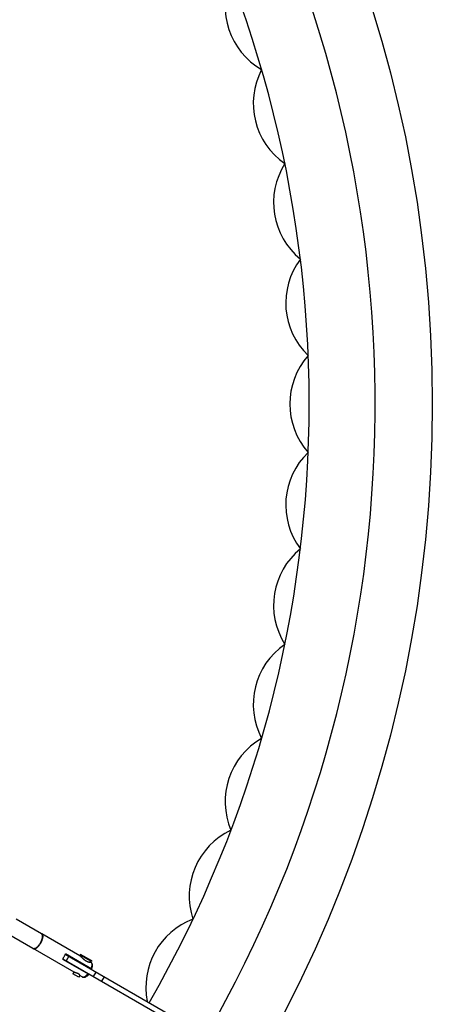
# Model space of a CAD drawing. Units: millimetres. Extents: x -742 to 2476, y -742 to 1700.
# Drawn here: x 511 to 742, y -336 to 215 of the extents above; entities that cross this region are included whole.
import ezdxf

# ---------------------------------------------------------------- set-up
doc = ezdxf.new("R2010")
doc.units = ezdxf.units.MM
doc.layers.add('Luceplan', color=250, linetype='Continuous')

# ---------------------------------------------------------------- blocks, each defined once
blk = doc.blocks.new('Luceplan_Silenzio_D79-150_(top view)')
at = {"layer": 'Luceplan'}
for p, q in [((523.55, -296.75), (509.3, -288.52)), ((518.77, -305.03), (504.51, -296.8)), ((523.66, -296.83), (523.55, -296.75)), ((523.7, -296.84), (523.62, -296.8)), ((523.76, -296.92), (523.66, -296.83)), ((523.82, -296.92), (523.7, -296.84)), ((544.94, -309.1), (523.7, -296.84)), ((523.85, -297.03), (523.76, -296.92)), ((523.92, -297.01), (523.82, -296.92)), ((523.93, -297.16), (523.85, -297.03)), ((524, -297.12), (523.92, -297.01)), ((523.99, -297.3), (523.93, -297.16)), ((523.94, -297.19), (523.96, -297.22)), ((523.96, -297.22), (524.04, -297.35)), ((524.04, -297.46), (523.99, -297.3)), ((524.08, -297.25), (524, -297.12)), ((524.04, -297.35), (524.1, -297.51)), ((524.08, -297.63), (524.04, -297.46)), ((524.14, -297.39), (524.08, -297.25)), ((524.11, -297.81), (524.08, -297.63)), ((524.1, -297.51), (524.15, -297.68)), ((524.12, -298.01), (524.11, -297.81)), ((524.19, -297.55), (524.14, -297.39)), ((524.15, -297.68), (524.19, -297.86)), ((524.23, -297.72), (524.19, -297.55)), ((524.26, -297.91), (524.23, -297.72)), ((521.87, -303.41), (522.05, -303.18)), ((522.02, -303.5), (522.2, -303.27)), ((522.22, -303.18), (522.03, -303.42)), ((522.05, -303.18), (522.24, -302.94)), ((522.2, -303.27), (522.39, -303.03)), ((522.41, -302.92), (522.22, -303.18)), ((522.24, -302.94), (522.41, -302.69)), ((522.39, -303.03), (522.57, -302.78)), ((522.41, -302.69), (522.59, -302.44)), ((522.6, -302.66), (522.41, -302.92)), ((522.57, -302.78), (522.74, -302.52)), ((522.59, -302.44), (522.75, -302.17)), ((522.77, -302.39), (522.6, -302.66)), ((522.74, -302.52), (522.9, -302.26)), ((522.75, -302.17), (522.91, -301.9)), ((522.95, -302.11), (522.77, -302.39)), ((522.9, -302.26), (523.06, -301.99)), ((522.91, -301.9), (523.07, -301.63)), ((523.11, -301.83), (522.95, -302.11)), ((523.06, -301.99), (523.22, -301.72)), ((523.07, -301.63), (523.21, -301.35)), ((523.26, -301.54), (523.11, -301.83)), ((523.21, -301.35), (523.35, -301.08)), ((523.22, -301.72), (523.36, -301.44)), ((523.41, -301.25), (523.26, -301.54)), ((523.35, -301.08), (523.47, -300.8)), ((523.36, -301.44), (523.5, -301.17)), ((523.55, -300.96), (523.41, -301.25)), ((523.47, -300.8), (523.59, -300.52)), ((523.5, -301.17), (523.62, -300.89)), ((523.67, -300.67), (523.55, -300.96)), ((523.59, -300.52), (523.7, -300.24)), ((523.62, -300.89), (523.74, -300.61)), ((523.78, -300.38), (523.67, -300.67)), ((523.7, -300.24), (523.79, -299.97)), ((523.74, -300.61), (523.84, -300.33)), ((523.88, -300.09), (523.78, -300.38)), ((523.79, -299.97), (523.87, -299.7)), ((523.84, -300.33), (523.94, -300.06)), ((523.87, -299.7), (523.95, -299.43)), ((523.97, -299.81), (523.88, -300.09)), ((523.94, -300.06), (524.02, -299.79)), ((523.95, -299.43), (524.01, -299.18)), ((524.05, -299.53), (523.97, -299.81)), ((524.01, -299.18), (524.06, -298.92)), ((524.02, -299.79), (524.1, -299.52)), ((524.11, -299.26), (524.05, -299.53)), ((524.06, -298.92), (524.09, -298.68)), ((524.09, -298.68), (524.12, -298.45)), ((524.1, -299.52), (524.16, -299.27)), ((524.16, -299), (524.11, -299.26)), ((524.13, -298.22), (524.12, -298.01)), ((524.12, -298.45), (524.13, -298.22)), ((524.19, -298.75), (524.16, -299)), ((524.16, -299.27), (524.21, -299.01)), ((524.19, -297.86), (524.21, -298.06)), ((524.21, -298.51), (524.19, -298.75)), ((524.21, -298.06), (524.22, -298.28)), ((524.22, -298.28), (524.21, -298.51)), ((524.21, -299.01), (524.24, -298.77)), ((524.24, -298.77), (524.26, -298.54)), ((524.27, -298.1), (524.26, -297.91)), ((524.26, -298.54), (524.28, -298.32)), ((524.28, -298.32), (524.27, -298.1)), ((518.77, -305.03), (518.89, -305.09)), ((518.85, -305.07), (518.92, -305.12)), ((518.89, -305.09), (519.02, -305.13)), ((541.81, -318.34), (518.92, -305.12)), ((518.92, -305.12), (519.05, -305.18)), ((519.02, -305.13), (519.16, -305.15)), ((519.05, -305.18), (519.18, -305.22)), ((519.16, -305.15), (519.31, -305.15)), ((519.18, -305.22), (519.32, -305.24)), ((519.31, -305.15), (519.46, -305.14)), ((519.32, -305.24), (519.46, -305.24)), ((519.38, -305.16), (519.35, -305.15)), ((519.53, -305.15), (519.38, -305.16)), ((519.46, -305.14), (519.63, -305.11)), ((519.46, -305.24), (519.62, -305.23)), ((519.7, -305.13), (519.53, -305.15)), ((519.62, -305.23), (519.78, -305.19)), ((519.63, -305.11), (519.79, -305.05)), ((519.87, -305.09), (519.7, -305.13)), ((519.78, -305.19), (519.95, -305.14)), ((519.79, -305.05), (519.97, -304.98)), ((520.05, -305.03), (519.87, -305.09)), ((519.95, -305.14), (520.12, -305.07)), ((519.97, -304.98), (520.15, -304.9)), ((520.24, -304.95), (520.05, -305.03)), ((520.12, -305.07), (520.3, -304.98)), ((520.15, -304.9), (520.33, -304.79)), ((520.43, -304.85), (520.24, -304.95)), ((520.3, -304.98), (520.49, -304.88)), ((520.33, -304.79), (520.52, -304.67)), ((520.62, -304.73), (520.43, -304.85)), ((520.49, -304.88), (520.68, -304.76)), ((520.52, -304.67), (520.71, -304.54)), ((520.82, -304.59), (520.62, -304.73)), ((520.68, -304.76), (520.87, -304.62)), ((520.71, -304.54), (520.9, -304.38)), ((521.02, -304.43), (520.82, -304.59)), ((520.87, -304.62), (521.06, -304.47)), ((520.9, -304.38), (521.1, -304.22)), ((521.22, -304.26), (521.02, -304.43)), ((521.06, -304.47), (521.25, -304.3)), ((521.1, -304.22), (521.29, -304.03)), ((521.43, -304.07), (521.22, -304.26)), ((521.25, -304.3), (521.44, -304.12)), ((521.29, -304.03), (521.48, -303.84)), ((521.63, -303.87), (521.43, -304.07)), ((521.44, -304.12), (521.64, -303.92)), ((521.48, -303.84), (521.68, -303.63)), ((521.83, -303.65), (521.63, -303.87)), ((521.64, -303.92), (521.83, -303.72)), ((521.68, -303.63), (521.87, -303.41)), ((522.03, -303.42), (521.83, -303.65)), ((521.83, -303.72), (522.02, -303.5)), ((536.47, -309.07), (536.59, -308.82)), ((536.59, -308.82), (536.71, -308.57)), ((536.71, -308.57), (536.82, -308.32)), ((536.82, -308.32), (536.92, -308.06)), ((536.83, -308.29), (614.93, -353.37)), ((551.65, -316.56), (536.92, -308.06)), ((545.42, -308.38), (545.21, -308.76)), ((551.42, -312.34), (545.21, -308.76)), ((545.21, -308.76), (545.39, -309.45)), ((551.63, -311.97), (545.42, -308.38)), ((535.25, -310.96), (535.42, -310.74)), ((535.25, -310.96), (549.97, -319.46)), ((535.4, -310.77), (613.49, -355.86)), ((535.42, -310.74), (535.58, -310.52)), ((535.58, -310.52), (535.74, -310.29)), ((535.74, -310.29), (535.9, -310.06)), ((535.9, -310.06), (536.05, -309.82)), ((536.05, -309.82), (536.2, -309.57)), ((536.2, -309.57), (536.34, -309.32)), ((536.34, -309.32), (536.47, -309.07)), ((538.75, -309.39), (537.31, -311.87)), ((544.89, -312.66), (544.77, -312.86)), ((544.99, -309.13), (544.94, -309.1)), ((545.05, -309.17), (544.99, -309.13)), ((545.1, -309.21), (545.05, -309.17)), ((545.17, -309.26), (545.1, -309.21)), ((545.24, -309.32), (545.17, -309.26)), ((545.31, -309.38), (545.24, -309.32)), ((545.39, -309.45), (545.31, -309.38)), ((545.47, -309.52), (545.39, -309.45)), ((545.55, -309.59), (545.47, -309.52)), ((545.63, -309.66), (545.55, -309.59)), ((545.71, -309.74), (545.63, -309.66)), ((545.8, -309.82), (545.71, -309.74)), ((545.97, -309.98), (545.8, -309.82)), ((546.24, -310.24), (545.97, -309.98)), ((546.43, -310.42), (546.24, -310.24)), ((546.53, -310.51), (546.43, -310.42)), ((546.62, -310.6), (546.53, -310.51)), ((546.72, -310.69), (546.62, -310.6)), ((546.82, -310.78), (546.72, -310.69)), ((546.92, -310.87), (546.82, -310.78)), ((547.02, -310.96), (546.92, -310.87)), ((547.12, -311.05), (547.02, -310.96)), ((547.23, -311.14), (547.12, -311.05)), ((547.33, -311.23), (547.23, -311.14)), ((547.44, -311.32), (547.33, -311.23)), ((547.55, -311.41), (547.44, -311.32)), ((547.67, -311.5), (547.55, -311.41)), ((547.79, -311.6), (547.67, -311.5)), ((547.91, -311.69), (547.79, -311.6)), ((548.04, -311.79), (547.91, -311.69)), ((548.18, -311.88), (548.04, -311.79)), ((548.32, -311.98), (548.18, -311.88)), ((548.47, -312.07), (548.32, -311.98)), ((548.61, -312.16), (548.47, -312.07)), ((548.77, -312.25), (548.61, -312.16)), ((548.92, -312.33), (548.77, -312.25)), ((549.08, -312.41), (548.92, -312.33)), ((549.24, -312.48), (549.08, -312.41)), ((549.39, -312.55), (549.24, -312.48)), ((549.55, -312.61), (549.39, -312.55)), ((549.7, -312.67), (549.55, -312.61)), ((549.85, -312.72), (549.7, -312.67)), ((549.99, -312.76), (549.85, -312.72)), ((551.42, -312.34), (549.93, -312.74)), ((550.13, -312.8), (549.99, -312.76)), ((550.26, -312.83), (550.13, -312.8)), ((550.38, -312.86), (550.26, -312.83)), ((550.49, -312.88), (550.38, -312.86)), ((550.59, -312.9), (550.49, -312.88)), ((550.68, -312.91), (550.59, -312.9)), ((550.77, -312.92), (550.68, -312.91)), ((550.72, -312.53), (550.77, -312.55)), ((550.77, -312.55), (550.83, -312.57)), ((550.85, -312.93), (550.77, -312.92)), ((550.83, -312.57), (550.89, -312.59)), ((550.92, -312.93), (550.85, -312.93)), ((550.89, -312.59), (550.94, -312.61)), ((550.99, -312.94), (550.92, -312.93)), ((550.94, -312.61), (550.99, -312.63)), ((550.99, -312.63), (551.05, -312.65)), ((551.05, -312.94), (550.99, -312.94)), ((551.05, -312.65), (551.09, -312.68)), ((551.09, -312.94), (551.05, -312.94)), ((551.09, -312.68), (551.14, -312.7)), ((551.1, -312.94), (551.09, -312.94)), ((551.16, -312.94), (551.1, -312.94)), ((551.14, -312.7), (551.18, -312.72)), ((551.2, -312.93), (551.16, -312.94)), ((551.18, -312.72), (551.22, -312.74)), ((551.25, -312.93), (551.2, -312.93)), ((551.22, -312.74), (551.26, -312.76)), ((551.28, -312.92), (551.25, -312.93)), ((551.26, -312.76), (551.29, -312.78)), ((551.31, -312.91), (551.28, -312.92)), ((551.29, -312.78), (551.31, -312.8)), ((551.31, -312.8), (551.32, -312.81)), ((551.34, -312.89), (551.31, -312.91)), ((551.32, -312.81), (551.33, -312.82)), ((551.33, -312.82), (551.34, -312.83)), ((551.46, -312.94), (551.34, -312.83)), ((551.34, -312.83), (551.35, -312.85)), ((551.35, -312.88), (551.34, -312.89)), ((551.35, -312.85), (551.36, -312.86)), ((551.36, -312.87), (551.35, -312.88)), ((551.35, -312.88), (551.43, -312.98)), ((551.36, -312.86), (551.36, -312.87)), ((551.63, -311.97), (551.42, -312.34)), ((551.43, -312.98), (551.49, -313.1)), ((551.56, -313.05), (551.46, -312.94)), ((551.49, -313.1), (551.55, -313.23)), ((551.55, -313.23), (551.59, -313.37)), ((551.66, -313.18), (551.56, -313.05)), ((551.59, -313.37), (551.62, -313.53)), ((551.62, -313.53), (551.65, -313.69)), ((551.65, -313.69), (551.66, -313.86)), ((551.66, -314.24), (551.65, -314.44)), ((551.74, -313.33), (551.66, -313.18)), ((551.66, -313.86), (551.67, -314.05)), ((551.67, -314.05), (551.66, -314.24)), ((551.82, -313.48), (551.74, -313.33)), ((551.89, -313.65), (551.82, -313.48)), ((551.94, -313.83), (551.89, -313.65)), ((551.99, -314.03), (551.94, -313.83)), ((552.02, -314.24), (551.99, -314.03)), ((552.03, -314.46), (552.02, -314.24)), ((541.66, -318.25), (541.13, -319.16)), ((544.45, -321.07), (541.13, -319.16)), ((541.83, -318.35), (541.81, -318.34)), ((541.85, -318.36), (541.83, -318.35)), ((541.88, -318.37), (541.85, -318.36)), ((541.9, -318.38), (541.88, -318.37)), ((541.92, -318.39), (541.9, -318.38)), ((541.95, -318.4), (541.92, -318.39)), ((541.98, -318.42), (541.95, -318.4)), ((542.01, -318.43), (541.98, -318.42)), ((542.04, -318.44), (542.01, -318.43)), ((542.08, -318.46), (542.04, -318.44)), ((542.11, -318.47), (542.08, -318.46)), ((542.15, -318.48), (542.11, -318.47)), ((542.19, -318.5), (542.15, -318.48)), ((542.22, -318.51), (542.19, -318.5)), ((542.26, -318.52), (542.22, -318.51)), ((542.3, -318.54), (542.26, -318.52)), ((542.35, -318.55), (542.3, -318.54)), ((542.43, -318.58), (542.35, -318.55)), ((542.96, -318.74), (542.43, -318.58)), ((543.07, -318.78), (542.96, -318.74)), ((543.13, -318.8), (543.07, -318.78)), ((543.19, -318.82), (543.13, -318.8)), ((543.25, -318.84), (543.19, -318.82)), ((543.33, -315.35), (543.21, -315.56)), ((543.31, -318.86), (543.25, -318.84)), ((543.37, -318.88), (543.31, -318.86)), ((543.43, -318.9), (543.37, -318.88)), ((543.49, -318.93), (543.43, -318.9)), ((543.55, -318.95), (543.49, -318.93)), ((543.6, -318.97), (543.55, -318.95)), ((543.65, -318.99), (543.6, -318.97)), ((543.7, -319.01), (543.65, -318.99)), ((543.75, -319.03), (543.7, -319.01)), ((543.8, -319.05), (543.75, -319.03)), ((543.85, -319.07), (543.8, -319.05)), ((543.9, -319.1), (543.85, -319.07)), ((543.94, -319.12), (543.9, -319.1)), ((543.99, -319.14), (543.94, -319.12)), ((544.04, -319.17), (543.99, -319.14)), ((544.08, -319.19), (544.04, -319.17)), ((544.13, -319.21), (544.08, -319.19)), ((544.17, -319.24), (544.13, -319.21)), ((544.21, -319.26), (544.17, -319.24)), ((544.25, -319.28), (544.21, -319.26)), ((544.29, -319.31), (544.25, -319.28)), ((544.32, -319.33), (544.29, -319.31)), ((544.36, -319.35), (544.32, -319.33)), ((544.39, -319.37), (544.36, -319.35)), ((544.43, -319.4), (544.39, -319.37)), ((544.46, -319.42), (544.43, -319.4)), ((544.49, -319.44), (544.46, -319.42)), ((544.52, -319.46), (544.49, -319.44)), ((544.55, -319.49), (544.52, -319.46)), ((544.58, -319.51), (544.55, -319.49)), ((544.61, -319.53), (544.58, -319.51)), ((544.64, -319.55), (544.61, -319.53)), ((544.66, -319.58), (544.64, -319.55)), ((544.69, -319.6), (544.66, -319.58)), ((544.71, -319.62), (544.69, -319.6)), ((544.74, -319.65), (544.71, -319.62)), ((544.76, -319.67), (544.74, -319.65)), ((544.79, -319.7), (544.76, -319.67)), ((544.81, -319.72), (544.79, -319.7)), ((544.83, -319.74), (544.81, -319.72)), ((544.85, -319.77), (544.83, -319.74)), ((544.87, -319.79), (544.85, -319.77)), ((544.89, -319.81), (544.87, -319.79)), ((544.91, -319.83), (544.89, -319.81)), ((544.92, -319.86), (544.91, -319.83)), ((544.93, -319.88), (544.92, -319.86)), ((544.95, -319.9), (544.93, -319.88)), ((544.96, -319.92), (544.95, -319.9)), ((544.97, -319.93), (544.96, -319.92)), ((546.64, -317.26), (546.52, -317.47)), ((548.2, -314.57), (548.08, -314.78)), ((548.72, -320.04), (548.92, -319.85)), ((548.92, -319.85), (549.12, -319.64)), ((549.12, -319.64), (549.32, -319.42)), ((549.32, -319.42), (549.51, -319.19)), ((549.37, -320.1), (549.56, -319.91)), ((549.56, -319.91), (549.74, -319.72)), ((549.74, -319.72), (549.92, -319.52)), ((549.92, -319.52), (549.97, -319.46)), ((551.27, -316.04), (551.18, -316.29)), ((551.36, -315.8), (551.27, -316.04)), ((551.43, -315.56), (551.36, -315.8)), ((551.49, -315.32), (551.43, -315.56)), ((551.55, -315.09), (551.49, -315.32)), ((551.59, -314.87), (551.55, -315.09)), ((551.63, -314.65), (551.59, -314.87)), ((551.65, -314.44), (551.63, -314.65)), ((551.65, -316.56), (551.67, -316.48)), ((551.67, -316.48), (551.76, -316.22)), ((551.76, -316.22), (551.83, -315.96)), ((551.83, -315.96), (551.9, -315.71)), ((551.9, -315.71), (551.95, -315.45)), ((551.95, -315.45), (551.99, -315.2)), ((551.99, -315.2), (552.02, -314.94)), ((552.02, -314.94), (552.03, -314.7)), ((552.03, -314.7), (552.03, -314.46)), ((552.66, -320.74), (554.1, -318.25)), ((545.01, -320.1), (544.45, -321.07)), ((544.98, -319.95), (544.97, -319.93)), ((546.32, -320.94), (544.97, -320.16)), ((544.99, -319.97), (544.98, -319.95)), ((544.99, -319.99), (544.99, -319.97)), ((545, -320), (544.99, -319.99)), ((545.01, -320.02), (545, -320)), ((545.01, -320.03), (545.01, -320.02)), ((545.01, -320.04), (545.01, -320.03)), ((545.01, -320.06), (545.01, -320.04)), ((545.01, -320.07), (545.01, -320.06)), ((545.01, -320.08), (545.01, -320.07)), ((545.01, -320.09), (545.01, -320.08)), ((545.01, -320.1), (545.01, -320.09)), ((545.01, -320.09), (545.01, -320.09)), ((546.32, -320.94), (546.45, -321.01)), ((546.32, -320.94), (546.44, -321)), ((546.44, -321), (546.57, -321.03)), ((546.45, -321.01), (546.59, -321.06)), ((546.57, -321.03), (546.72, -321.06)), ((546.59, -321.06), (546.74, -321.11)), ((546.72, -321.06), (546.87, -321.06)), ((546.74, -321.11), (546.89, -321.14)), ((546.87, -321.06), (547.03, -321.04)), ((546.89, -321.14), (547.05, -321.16)), ((547.03, -321.04), (547.2, -321)), ((547.05, -321.16), (547.22, -321.16)), ((547.2, -321), (547.37, -320.94)), ((547.22, -321.16), (547.4, -321.15)), ((547.37, -320.94), (547.55, -320.87)), ((547.4, -321.15), (547.58, -321.12)), ((547.55, -320.87), (547.74, -320.77)), ((547.58, -321.12), (547.76, -321.08)), ((547.74, -320.77), (547.93, -320.66)), ((547.76, -321.08), (547.96, -321.02)), ((547.93, -320.66), (548.13, -320.53)), ((547.96, -321.02), (548.16, -320.94)), ((548.13, -320.53), (548.32, -320.39)), ((548.16, -320.94), (548.36, -320.84)), ((548.32, -320.39), (548.52, -320.22)), ((548.36, -320.84), (548.56, -320.72)), ((548.52, -320.22), (548.72, -320.04)), ((548.56, -320.72), (548.77, -320.58)), ((548.77, -320.58), (548.97, -320.43)), ((548.97, -320.43), (549.17, -320.27)), ((549.17, -320.27), (549.37, -320.1)), ((557.27, -323.4), (558.7, -320.91))]:
    blk.add_line(p, q, dxfattribs=at)
blk.add_circle((0, 0), 742.14, dxfattribs=at)
for centre, radius, start, end in [((0, 0), 710.19, 330.99999, 89.00002), ((0, 0), 673.27, 330.12206, 89.87794), ((667.14, 222.72), 40.89, 156.9338, 239.9893), ((682.9, 168.32), 40.89, 152.3184, 235.3739), ((694.23, 112.82), 40.89, 147.7031, 230.7585), ((701.05, 56.59), 40.89, 143.0877, 226.1431), ((703.33, 0), 40.89, 138.4723, 221.5277), ((701.05, -56.59), 40.89, 133.8569, 216.9123), ((694.23, -112.82), 40.89, 129.2415, 212.2969), ((682.9, -168.32), 40.89, 124.6261, 207.6816), ((667.14, -222.72), 40.89, 120.0107, 203.0662), ((647.05, -275.68), 40.89, 115.3954, 198.4508), ((622.77, -326.86), 40.89, 110.78, 191.1104)]:
    blk.add_arc(centre, radius, start, end, dxfattribs=at)

msp = doc.modelspace()

# ---------------------------------------------------------------- block references
msp.add_blockref('Luceplan_Silenzio_D79-150_(top view)', (0, 0))

doc.saveas('drawing.dxf')
